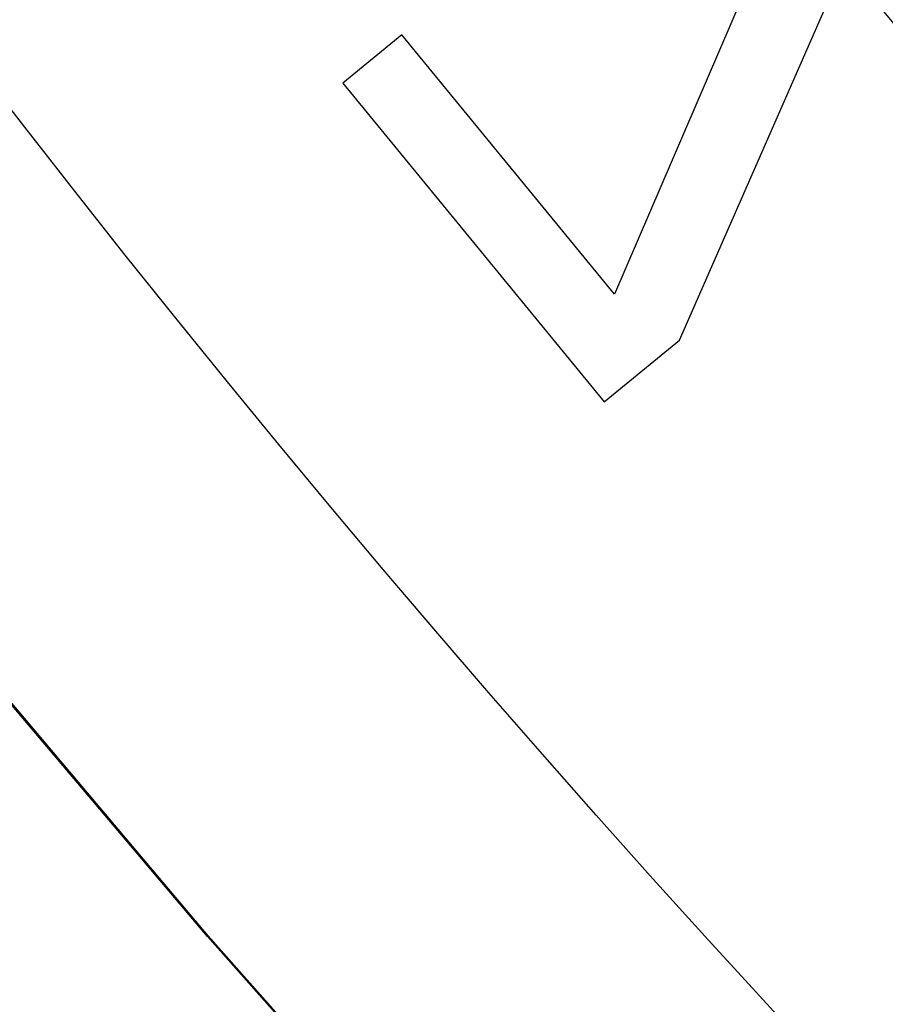
# Model space of a CAD drawing. Extents: x -45 to 45, y -134 to 30.
# Drawn here: x -29 to -27, y -115 to -112 of the extents above; entities that cross this region are included whole.
import ezdxf

# ---------------------------------------------------------------- set-up
doc = ezdxf.new("R2010")
doc.units = 0
doc.header["$LTSCALE"] = 20
doc.linetypes.add('VERDECKT', pattern=[0.375, 0.25, -0.125])
doc.layers.get('0').update_dxf_attribs({"linetype": 'CONTINUOUS'})
doc.layers.add('STEMPEL', color=3, linetype='CONTINUOUS')

# ---------------------------------------------------------------- blocks, each defined once
blk = doc.blocks.new('A$C5A789B3D')
at = {"color": 1, "linetype": 'VERDECKT'}
for p, q in [((-26.5736, -21.214), (-27.261, -22.8116)), ((-27.0859, -22.9358), (-26.4154, -21.4071)), ((-27.8337, -22.1129), (-27.9927, -22.2433)), ((-27.261, -22.8116), (-27.8337, -22.1129)), ((-27.9927, -22.2433), (-27.2888, -23.1021)), ((-27.2888, -23.1021), (-27.0859, -22.9358))]:
    blk.add_line(p, q, dxfattribs=at)
at = {"color": 3, "linetype": 'CONTINUOUS'}
for radius in [44.5, 38.5, 36.5, 34.5, 32.5]:
    blk.add_circle((0, 0), radius, dxfattribs=at)
at = {"color": 1, "linetype": 'VERDECKT'}
for radius in [43, 40.99, 39.25, 37.503, 37.5022, 37.5]:
    blk.add_circle((0, 0), radius, dxfattribs=at)

msp = doc.modelspace()

# ---------------------------------------------------------------- block references
at = {"layer": 'STEMPEL'}
msp.add_blockref('A$C5A789B3D', (0, -90), dxfattribs=at)

doc.saveas('drawing.dxf')
